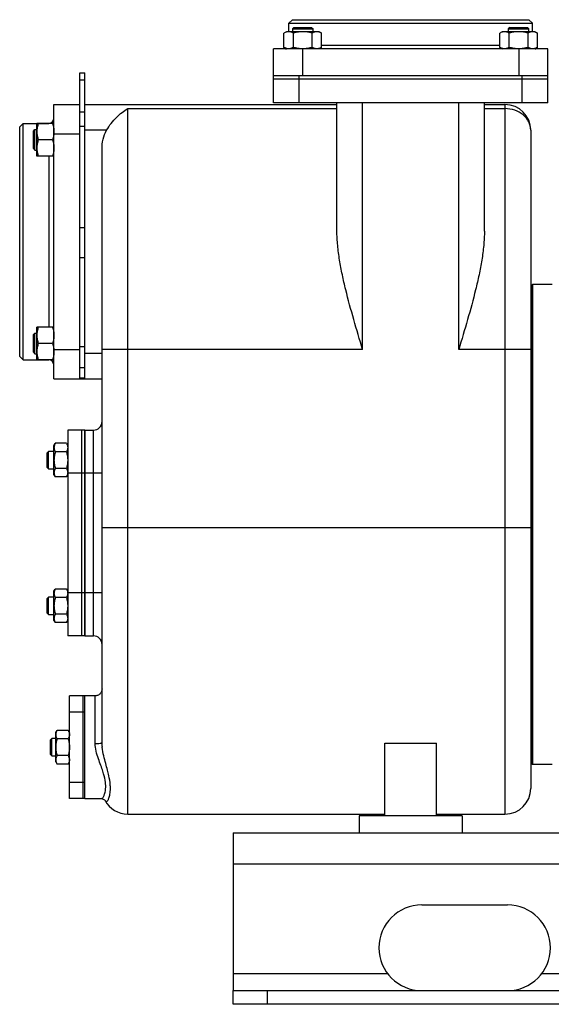
# Model space of a CAD drawing. Units: millimetres. Extents: x -2207 to 2045, y -621 to 1258.
# Drawn here: x -2207 to -1897, y 25 to 599 of the extents above; entities that cross this region are included whole.
import ezdxf

# ---------------------------------------------------------------- set-up
doc = ezdxf.new("R2010")
doc.units = ezdxf.units.MM
doc.header["$LTSCALE"] = 19.36
doc.layers.get('0').update_dxf_attribs({"linetype": 'CONTINUOUS'})
doc.layers.add('02___PRT_ALL_AXES', color=7, linetype='CONTINUOUS')
doc.layers.add('3_ALL_AXES', color=7, linetype='CONTINUOUS')

msp = doc.modelspace()

# ---------------------------------------------------------------- linework, layer by layer
at = {"color": 7, "linetype": 'CONTINUOUS'}
for p, q in [((-2047.83, 599.11), (-2049.83, 597.11)), ((-2047.83, 599.11), (-1909.83, 599.11)), ((-1909.83, 599.11), (-1907.83, 597.11)), ((-2051.26, 592.11), (-2052.73, 591.26)), ((-2032.26, 592.11), (-2051.26, 592.11)), ((-2049.83, 592.11), (-2049.83, 597.11)), ((-2049.83, 597.11), (-1907.83, 597.11)), ((-2046.88, 594.61), (-2047.76, 593.74)), ((-2047.76, 593.74), (-2047.76, 592.11)), ((-2047.76, 593.74), (-2035.76, 593.74)), ((-2046.88, 594.61), (-2036.63, 594.61)), ((-2036.63, 594.61), (-2035.76, 593.74)), ((-2035.76, 592.11), (-2035.76, 593.74)), ((-2032.26, 592.11), (-2030.79, 591.26)), ((-1925.39, 592.11), (-1926.86, 591.26)), ((-1906.39, 592.11), (-1925.39, 592.11)), ((-1921.02, 594.61), (-1921.89, 593.74)), ((-1921.89, 593.74), (-1921.89, 592.11)), ((-1921.89, 593.74), (-1909.89, 593.74)), ((-1921.02, 594.61), (-1910.77, 594.61)), ((-1910.77, 594.61), (-1909.89, 593.74)), ((-1909.89, 592.11), (-1909.89, 593.74)), ((-1907.83, 592.11), (-1907.83, 597.11)), ((-1906.39, 592.11), (-1904.93, 591.26)), ((-2052.73, 582.96), (-2052.73, 591.26)), ((-2047.24, 582.96), (-2047.24, 591.26)), ((-2036.28, 582.96), (-2036.28, 591.26)), ((-2030.79, 582.96), (-2030.79, 591.26)), ((-1926.86, 582.96), (-1926.86, 591.26)), ((-1921.38, 582.96), (-1921.38, 591.26)), ((-1910.41, 582.96), (-1910.41, 591.26)), ((-1904.93, 582.96), (-1904.93, 591.26)), ((-2058.83, 550.61), (-2058.83, 582.11)), ((-1898.83, 582.11), (-2058.83, 582.11)), ((-2052.73, 582.96), (-2051.26, 582.11)), ((-2030.79, 582.96), (-2032.26, 582.11)), ((-1926.86, 582.96), (-1925.39, 582.11)), ((-1904.93, 582.96), (-1906.39, 582.11)), ((-1898.83, 550.61), (-1898.83, 582.11)), ((-2171.83, 568.11), (-2168.83, 568.11)), ((-2168.83, 389.61), (-2168.83, 568.11)), ((-2058.83, 566.61), (-1898.83, 566.61)), ((-2058.83, 564.61), (-1898.83, 564.61)), ((-2186.83, 389.61), (-2186.83, 549.61)), ((-2186.83, 549.61), (-2171.83, 549.61)), ((-2171.83, 389.61), (-2171.83, 549.45)), ((-2168.83, 549.61), (-2021.83, 549.61)), ((-1898.83, 550.61), (-2058.83, 550.61)), ((-2021.83, 475.8), (-2021.83, 550.61)), ((-1935.83, 475.8), (-1935.83, 550.61)), ((-1935.83, 549.61), (-1923.83, 549.61)), ((-2206.83, 536.61), (-2204.83, 538.61)), ((-2206.83, 402.61), (-2206.83, 536.61)), ((-2204.83, 400.61), (-2204.83, 538.61)), ((-2204.83, 538.61), (-2189.83, 538.61)), ((-2198.83, 534.13), (-2197.95, 535.01)), ((-2197.95, 523.01), (-2197.95, 535.01)), ((-2197.95, 535.01), (-2196.83, 535.01)), ((-2196.83, 519.51), (-2196.83, 538.51)), ((-2186.83, 538.51), (-2196.83, 538.51)), ((-1908.83, 534.61), (-1908.83, 150.61)), ((-2198.83, 523.88), (-2198.83, 534.13)), ((-2187.68, 529.01), (-2195.98, 529.01)), ((-2198.83, 523.88), (-2197.95, 523.01)), ((-2197.95, 523.01), (-2196.83, 523.01)), ((-2158.83, 177.16), (-2158.83, 523.65)), ((-2186.83, 519.51), (-2196.83, 519.51)), ((-1907.83, 444.61), (-1908.33, 444.11)), ((-1908.33, 444.11), (-1908.33, 165.11)), ((-1907.83, 444.61), (-1907.83, 164.61)), ((-1896.33, 444.61), (-1907.83, 444.61)), ((-2196.83, 400.72), (-2196.83, 419.72)), ((-2186.83, 419.72), (-2196.83, 419.72)), ((-2198.83, 415.34), (-2197.95, 416.22)), ((-2198.83, 405.09), (-2198.83, 415.34)), ((-2197.95, 404.22), (-2197.95, 416.22)), ((-2197.95, 416.22), (-2196.83, 416.22)), ((-2187.68, 410.22), (-2195.98, 410.22)), ((-2206.83, 402.61), (-2204.83, 400.61)), ((-2198.83, 405.09), (-2197.95, 404.22)), ((-2197.95, 404.22), (-2196.83, 404.22)), ((-2204.83, 400.61), (-2189.83, 400.61)), ((-2186.83, 400.72), (-2196.83, 400.72)), ((-2186.83, 389.61), (-2158.83, 389.61)), ((-2168.83, 359.61), (-2163.83, 359.61)), ((-2186.83, 350.61), (-2186.07, 351.93)), ((-2186.83, 333.61), (-2186.83, 350.61)), ((-2179.59, 351.93), (-2186.07, 351.93)), ((-2179.59, 351.93), (-2178.83, 350.61)), ((-2190.83, 346.36), (-2190.08, 347.11)), ((-2190.83, 337.86), (-2190.83, 346.36)), ((-2190.08, 337.11), (-2190.08, 347.11)), ((-2186.83, 347.11), (-2190.08, 347.11)), ((-2179.59, 347.02), (-2186.07, 347.02)), ((-2190.83, 337.86), (-2190.08, 337.11)), ((-2190.08, 337.11), (-2186.83, 337.11)), ((-2186.83, 333.61), (-2186.07, 332.3)), ((-2179.59, 337.2), (-2186.07, 337.2)), ((-2179.59, 332.3), (-2178.83, 333.61)), ((-2179.59, 332.3), (-2186.07, 332.3)), ((-2186.83, 265.61), (-2186.07, 266.93)), ((-2186.83, 248.61), (-2186.83, 265.61)), ((-2179.59, 266.93), (-2186.07, 266.93)), ((-2179.59, 266.93), (-2178.83, 265.61)), ((-2190.83, 261.36), (-2190.08, 262.11)), ((-2190.83, 252.86), (-2190.83, 261.36)), ((-2190.08, 252.11), (-2190.08, 262.11)), ((-2186.83, 262.11), (-2190.08, 262.11)), ((-2179.59, 262.02), (-2186.07, 262.02)), ((-2190.83, 252.86), (-2190.08, 252.11)), ((-2190.08, 252.11), (-2186.83, 252.11)), ((-2186.83, 248.61), (-2186.07, 247.3)), ((-2179.59, 252.2), (-2186.07, 252.2)), ((-2179.59, 247.3), (-2186.07, 247.3)), ((-2179.59, 247.3), (-2178.83, 248.61)), ((-2168.83, 239.61), (-2163.83, 239.61)), ((-2185.83, 183.11), (-2185.07, 184.43)), ((-2178.59, 184.43), (-2185.07, 184.43)), ((-2178.59, 184.43), (-2177.83, 183.11)), ((-2188.83, 178.86), (-2188.08, 179.61)), ((-2188.83, 170.36), (-2188.83, 178.86)), ((-2188.08, 169.61), (-2188.08, 179.61)), ((-2185.83, 179.61), (-2188.08, 179.61)), ((-2185.83, 166.11), (-2185.83, 183.11)), ((-2178.59, 179.52), (-2185.07, 179.52)), ((-1993.83, 134.61), (-1993.83, 176.96)), ((-1993.83, 176.96), (-1963.83, 176.96)), ((-1963.83, 134.61), (-1963.83, 176.96)), ((-2188.83, 170.36), (-2188.08, 169.61)), ((-2188.08, 169.61), (-2185.83, 169.61)), ((-2178.59, 169.7), (-2185.07, 169.7)), ((-2185.83, 166.11), (-2185.07, 164.8)), ((-2178.59, 164.8), (-2185.07, 164.8)), ((-2178.59, 164.8), (-2177.83, 166.11)), ((-1907.83, 164.61), (-1908.33, 165.11)), ((-1896.33, 164.61), (-1907.83, 164.61)), ((-2159.4, 144.61), (-2159.38, 144.61)), ((-2143.83, 135.61), (-1993.83, 135.61)), ((-1963.83, 135.61), (-1923.83, 135.61)), ((-2082.33, 24.61), (-2082.33, 32.61)), ((-882.33, 24.61), (-2082.33, 24.61))]:
    msp.add_line(p, q, dxfattribs=at)
at = {"color": 9, "linetype": 'CONTINUOUS'}
for p, q in [((-2041.83, 582.11), (-2041.83, 566.61)), ((-1926.86, 584.11), (-2030.79, 584.11)), ((-1915.83, 582.11), (-1915.83, 566.61)), ((-2171.83, 564.01), (-2168.83, 564.01)), ((-2043.83, 550.61), (-2043.83, 566.61)), ((-1913.83, 550.61), (-1913.83, 566.61)), ((-2143.83, 135.61), (-2143.83, 547.24)), ((-2143.83, 547.24), (-2021.83, 547.24)), ((-2006.83, 406.63), (-2006.83, 550.61)), ((-1950.83, 406.63), (-1950.83, 550.61)), ((-1935.83, 547.24), (-1923.83, 547.24)), ((-1923.83, 549.61), (-1923.83, 135.61)), ((-2171.83, 545.41), (-2168.83, 545.41)), ((-2189.83, 538.61), (-2189.83, 538.51)), ((-2171.83, 536.96), (-2168.83, 536.96)), ((-2156.12, 534.61), (-2168.83, 534.61)), ((-2186.83, 532.61), (-2171.83, 532.61)), ((-2189.83, 519.51), (-2189.83, 419.72)), ((-2171.83, 477.89), (-2168.83, 477.89)), ((-2171.83, 460.33), (-2168.83, 460.33)), ((-2171.83, 408.49), (-2168.83, 408.49)), ((-2186.83, 406.61), (-2171.83, 406.61)), ((-2168.83, 404.61), (-2158.83, 404.61)), ((-2006.83, 406.63), (-2158.83, 406.63)), ((-1908.83, 406.63), (-1950.83, 406.63)), ((-2189.83, 400.72), (-2189.83, 400.61)), ((-2171.83, 396.21), (-2168.83, 396.21)), ((-2171.83, 390.15), (-2168.83, 390.15)), ((-2163.83, 239.61), (-2163.83, 359.61)), ((-2158.83, 334.61), (-2168.83, 334.61)), ((-1908.83, 302.61), (-2158.83, 302.61)), ((-2158.83, 264.61), (-2168.83, 264.61)), ((-2162.83, 176.59), (-2162.83, 204.61)), ((-2082.33, 106.61), (-882.33, 106.61)), ((-2062.33, 24.61), (-2062.33, 32.61))]:
    msp.add_line(p, q, dxfattribs=at)
at = {"color": 3, "linetype": 'CONTINUOUS'}
for p, q in [((-2171.83, 549.45), (-2171.83, 568.11)), ((-2082.33, 124.61), (-2082.33, 32.61)), ((-2082.33, 124.61), (-882.33, 124.61)), ((-2082.33, 32.61), (-882.33, 32.61))]:
    msp.add_line(p, q, dxfattribs=at)
at = {"color": 7, "linetype": 'CONTINUOUS'}
for points in [[(-2158.83, 208.61), (-2158.86, 208.13), (-2158.94, 207.66), (-2159.08, 207.2), (-2159.28, 206.76), (-2159.53, 206.35), (-2159.82, 205.97), (-2160.16, 205.63), (-2160.54, 205.33), (-2160.95, 205.08), (-2161.39, 204.88), (-2161.84, 204.74), (-2162.32, 204.65), (-2162.83, 204.61)], [(-2159.38, 144.61), (-2158.75, 144.55), (-2158.17, 144.37)], [(-2158.17, 144.37), (-2157.69, 144.12), (-2157.33, 143.84), (-2157.26, 143.77)], [(-2157.26, 143.77), (-2157.11, 143.61), (-2157.04, 143.51), (-2157.05, 143.52)]]:
    msp.add_lwpolyline(points, dxfattribs=at)
for centre, radius, start, end in [((-2051.83, 584.11), 2, 270, 283.60128), ((-1905.83, 584.11), 2, 256.39872, 270), ((-1923.83, 534.61), 15, 0, 90), ((-2189.83, 541.61), 3, 270, 360), ((-2189.83, 397.61), 3, 0, 90), ((-2163.83, 364.61), 5, 270, 360), ((-2182.51, 334.75), 3.69, 357.84224, 359.99871), ((-2182.51, 264.47), 3.68, 0.00143, 2.15811), ((-2163.83, 234.61), 5, 0, 90), ((-1923.83, 150.61), 15, 270, 360), ((-2143.83, 150.61), 15, 208.22585, 270)]:
    msp.add_arc(centre, radius, start, end, dxfattribs=at)
at = {"color": 9, "linetype": 'CONTINUOUS'}
msp.add_arc((-2129.81, 177.59), 29.03, 185.12339, 185.86312, dxfattribs=at)
at = {"color": 7, "linetype": 'CONTINUOUS'}
for points, knots in [([(-2049.99, 592.11), (-2050.1, 592.11), (-2050.34, 592.1), (-2050.68, 592.06), (-2051.03, 591.99), (-2051.49, 591.85), (-2052.07, 591.62), (-2052.51, 591.39), (-2052.73, 591.26)], [0, 0, 0, 0, 0.119944, 0.240516, 0.36228, 0.485687, 0.738449, 1, 1, 1, 1]), ([(-2047.24, 591.26), (-2047.46, 591.39), (-2047.9, 591.62), (-2048.48, 591.85), (-2048.94, 591.99), (-2049.29, 592.06), (-2049.64, 592.1), (-2049.87, 592.11), (-2049.99, 592.11)], [0, 0, 0, 0, 0.261551, 0.514313, 0.63772, 0.759484, 0.880056, 1, 1, 1, 1]), ([(-2041.76, 592.11), (-2042.22, 592.11), (-2043.15, 592.07), (-2044.53, 591.9), (-2045.9, 591.63), (-2046.8, 591.39), (-2047.24, 591.26)], [0, 0, 0, 0, 0.249984, 0.499977, 0.749982, 1, 1, 1, 1]), ([(-2036.28, 591.26), (-2036.72, 591.39), (-2037.62, 591.63), (-2038.99, 591.9), (-2040.37, 592.07), (-2041.3, 592.11), (-2041.76, 592.11)], [0, 0, 0, 0, 0.250018, 0.500023, 0.750016, 1, 1, 1, 1]), ([(-2033.53, 592.11), (-2033.65, 592.11), (-2033.88, 592.1), (-2034.23, 592.06), (-2034.58, 591.99), (-2035.04, 591.85), (-2035.61, 591.62), (-2036.06, 591.39), (-2036.28, 591.26)], [0, 0, 0, 0, 0.119944, 0.240516, 0.36228, 0.485687, 0.738449, 1, 1, 1, 1]), ([(-2030.79, 591.26), (-2031.01, 591.39), (-2031.45, 591.62), (-2032.03, 591.85), (-2032.49, 591.99), (-2032.84, 592.06), (-2033.18, 592.1), (-2033.42, 592.11), (-2033.53, 592.11)], [0, 0, 0, 0, 0.261551, 0.514313, 0.63772, 0.759484, 0.880056, 1, 1, 1, 1]), ([(-1924.12, 592.11), (-1924.24, 592.11), (-1924.47, 592.1), (-1924.82, 592.06), (-1925.17, 591.99), (-1925.63, 591.85), (-1926.2, 591.62), (-1926.65, 591.39), (-1926.86, 591.26)], [0, 0, 0, 0, 0.119944, 0.240516, 0.36228, 0.485687, 0.738449, 1, 1, 1, 1]), ([(-1921.38, 591.26), (-1921.6, 591.39), (-1922.04, 591.62), (-1922.61, 591.85), (-1923.08, 591.99), (-1923.42, 592.06), (-1923.77, 592.1), (-1924.01, 592.11), (-1924.12, 592.11)], [0, 0, 0, 0, 0.261551, 0.514313, 0.63772, 0.759484, 0.880056, 1, 1, 1, 1]), ([(-1915.89, 592.11), (-1916.36, 592.11), (-1917.29, 592.07), (-1918.67, 591.9), (-1920.04, 591.63), (-1920.93, 591.39), (-1921.38, 591.26)], [0, 0, 0, 0, 0.249984, 0.499977, 0.749982, 1, 1, 1, 1]), ([(-1910.41, 591.26), (-1910.86, 591.39), (-1911.75, 591.63), (-1913.12, 591.9), (-1914.5, 592.07), (-1915.43, 592.11), (-1915.89, 592.11)], [0, 0, 0, 0, 0.250018, 0.500023, 0.750016, 1, 1, 1, 1]), ([(-1907.67, 592.11), (-1907.78, 592.11), (-1908.02, 592.1), (-1908.36, 592.06), (-1908.71, 591.99), (-1909.18, 591.85), (-1909.75, 591.62), (-1910.19, 591.39), (-1910.41, 591.26)], [0, 0, 0, 0, 0.119944, 0.240516, 0.36228, 0.485687, 0.738449, 1, 1, 1, 1]), ([(-1904.93, 591.26), (-1905.14, 591.39), (-1905.59, 591.62), (-1906.16, 591.85), (-1906.62, 591.99), (-1906.97, 592.06), (-1907.32, 592.1), (-1907.55, 592.11), (-1907.67, 592.11)], [0, 0, 0, 0, 0.261551, 0.514313, 0.63772, 0.759484, 0.880056, 1, 1, 1, 1]), ([(-2049.99, 582.11), (-2050.1, 582.11), (-2050.34, 582.12), (-2050.68, 582.17), (-2051.03, 582.24), (-2051.49, 582.37), (-2052.07, 582.6), (-2052.51, 582.83), (-2052.73, 582.96)], [0, 0, 0, 0, 0.119944, 0.240516, 0.36228, 0.485687, 0.738449, 1, 1, 1, 1]), ([(-2047.24, 582.96), (-2047.46, 582.83), (-2047.9, 582.6), (-2048.48, 582.37), (-2048.94, 582.24), (-2049.29, 582.17), (-2049.64, 582.12), (-2049.87, 582.11), (-2049.99, 582.11)], [0, 0, 0, 0, 0.261551, 0.514313, 0.63772, 0.759484, 0.880056, 1, 1, 1, 1]), ([(-2041.83, 582.11), (-2042.29, 582.11), (-2043.2, 582.16), (-2044.57, 582.33), (-2045.92, 582.6), (-2046.8, 582.83), (-2047.24, 582.96)], [0, 0, 0, 0, 0.249985, 0.499978, 0.749983, 1, 1, 1, 1]), ([(-2036.28, 582.96), (-2036.72, 582.83), (-2037.62, 582.6), (-2038.99, 582.32), (-2040.37, 582.15), (-2041.3, 582.11), (-2041.76, 582.11)], [0, 0, 0, 0, 0.250018, 0.500023, 0.750016, 1, 1, 1, 1]), ([(-2033.53, 582.11), (-2033.65, 582.11), (-2033.88, 582.12), (-2034.23, 582.17), (-2034.58, 582.24), (-2035.04, 582.37), (-2035.61, 582.6), (-2036.06, 582.83), (-2036.28, 582.96)], [0, 0, 0, 0, 0.119944, 0.240516, 0.36228, 0.485687, 0.738449, 1, 1, 1, 1]), ([(-2030.79, 582.96), (-2031.01, 582.83), (-2031.45, 582.6), (-2032.03, 582.37), (-2032.49, 582.24), (-2032.84, 582.17), (-2033.18, 582.12), (-2033.42, 582.11), (-2033.53, 582.11)], [0, 0, 0, 0, 0.261551, 0.514313, 0.63772, 0.759484, 0.880056, 1, 1, 1, 1]), ([(-1924.12, 582.11), (-1924.24, 582.11), (-1924.47, 582.12), (-1924.82, 582.17), (-1925.17, 582.24), (-1925.63, 582.37), (-1926.2, 582.6), (-1926.65, 582.83), (-1926.86, 582.96)], [0, 0, 0, 0, 0.119944, 0.240516, 0.36228, 0.485687, 0.738449, 1, 1, 1, 1]), ([(-1921.38, 582.96), (-1921.6, 582.83), (-1922.04, 582.6), (-1922.61, 582.37), (-1923.08, 582.24), (-1923.42, 582.17), (-1923.77, 582.12), (-1924.01, 582.11), (-1924.12, 582.11)], [0, 0, 0, 0, 0.261551, 0.514313, 0.63772, 0.759484, 0.880056, 1, 1, 1, 1]), ([(-1915.89, 582.11), (-1916.36, 582.11), (-1917.29, 582.15), (-1918.67, 582.32), (-1920.04, 582.6), (-1920.93, 582.83), (-1921.38, 582.96)], [0, 0, 0, 0, 0.249984, 0.499977, 0.749982, 1, 1, 1, 1]), ([(-1910.41, 582.96), (-1910.85, 582.83), (-1911.74, 582.6), (-1913.09, 582.33), (-1914.45, 582.16), (-1915.37, 582.11), (-1915.83, 582.11)], [0, 0, 0, 0, 0.250017, 0.500022, 0.750015, 1, 1, 1, 1]), ([(-1907.67, 582.11), (-1907.78, 582.11), (-1908.02, 582.12), (-1908.36, 582.17), (-1908.71, 582.24), (-1909.18, 582.37), (-1909.75, 582.6), (-1910.19, 582.83), (-1910.41, 582.96)], [0, 0, 0, 0, 0.119944, 0.240516, 0.36228, 0.485687, 0.738449, 1, 1, 1, 1]), ([(-1904.93, 582.96), (-1905.14, 582.83), (-1905.59, 582.6), (-1906.16, 582.37), (-1906.62, 582.24), (-1906.97, 582.17), (-1907.32, 582.12), (-1907.55, 582.11), (-1907.67, 582.11)], [0, 0, 0, 0, 0.261551, 0.514313, 0.63772, 0.759484, 0.880056, 1, 1, 1, 1]), ([(-2156.12, 534.61), (-2155.34, 536.02), (-2153.59, 538.65), (-2150.56, 542.12), (-2147.31, 545.01), (-2144.99, 546.58), (-2143.83, 547.24)], [0, 0, 0, 0, 0.270557, 0.530293, 0.774255, 1, 1, 1, 1]), ([(-2195.98, 538.51), (-2196.11, 538.12), (-2196.34, 537.35), (-2196.61, 536.16), (-2196.79, 534.97), (-2196.83, 534.16), (-2196.83, 533.76)], [0, 0, 0, 0, 0.251424, 0.501758, 0.751157, 1, 1, 1, 1]), ([(-2187.68, 538.51), (-2187.55, 538.12), (-2187.31, 537.35), (-2187.04, 536.16), (-2186.87, 534.97), (-2186.83, 534.16), (-2186.83, 533.76)], [0, 0, 0, 0, 0.251424, 0.501758, 0.751157, 1, 1, 1, 1]), ([(-2158.83, 523.65), (-2158.83, 525.55), (-2158.4, 529.36), (-2157.05, 532.96), (-2156.12, 534.61)], [0, 0, 0, 0, 0.500178, 1, 1, 1, 1]), ([(-2196.83, 533.76), (-2196.83, 533.36), (-2196.79, 532.55), (-2196.61, 531.35), (-2196.34, 530.17), (-2196.11, 529.39), (-2195.98, 529.01)], [0, 0, 0, 0, 0.248843, 0.498242, 0.748576, 1, 1, 1, 1]), ([(-2195.98, 529.01), (-2196.11, 528.62), (-2196.34, 527.85), (-2196.61, 526.66), (-2196.79, 525.47), (-2196.83, 524.66), (-2196.83, 524.26)], [0, 0, 0, 0, 0.251424, 0.501758, 0.751157, 1, 1, 1, 1]), ([(-2186.83, 533.76), (-2186.83, 533.36), (-2186.87, 532.55), (-2187.04, 531.35), (-2187.31, 530.17), (-2187.55, 529.39), (-2187.68, 529.01)], [0, 0, 0, 0, 0.248843, 0.498242, 0.748576, 1, 1, 1, 1]), ([(-2187.68, 529.01), (-2187.55, 528.62), (-2187.31, 527.85), (-2187.04, 526.66), (-2186.87, 525.47), (-2186.83, 524.66), (-2186.83, 524.26)], [0, 0, 0, 0, 0.251424, 0.501758, 0.751157, 1, 1, 1, 1]), ([(-2196.83, 524.26), (-2196.83, 523.86), (-2196.79, 523.05), (-2196.61, 521.85), (-2196.34, 520.67), (-2196.11, 519.89), (-2195.98, 519.51)], [0, 0, 0, 0, 0.248843, 0.498242, 0.748576, 1, 1, 1, 1]), ([(-2186.83, 524.26), (-2186.83, 523.86), (-2186.87, 523.05), (-2187.04, 521.85), (-2187.31, 520.67), (-2187.55, 519.89), (-2187.68, 519.51)], [0, 0, 0, 0, 0.248843, 0.498242, 0.748576, 1, 1, 1, 1]), ([(-2006.83, 406.63), (-2008.57, 412.46), (-2012.05, 424.05), (-2016.04, 438.58), (-2018.72, 450.19), (-2020.36, 458.79), (-2021.5, 467.32), (-2021.83, 473), (-2021.83, 475.8)], [0, 0, 0, 0, 0.257043, 0.511403, 0.636684, 0.760162, 0.881404, 1, 1, 1, 1]), ([(-1935.83, 475.8), (-1935.83, 473), (-1936.15, 467.32), (-1937.3, 458.79), (-1938.94, 450.19), (-1941.62, 438.58), (-1945.61, 424.05), (-1949.08, 412.46), (-1950.83, 406.63)], [0, 0, 0, 0, 0.11859, 0.239829, 0.363307, 0.48859, 0.742953, 1, 1, 1, 1]), ([(-2195.98, 419.72), (-2196.11, 419.33), (-2196.34, 418.55), (-2196.61, 417.37), (-2196.79, 416.17), (-2196.83, 415.37), (-2196.83, 414.97)], [0, 0, 0, 0, 0.251424, 0.501758, 0.751157, 1, 1, 1, 1]), ([(-2187.68, 419.72), (-2187.55, 419.33), (-2187.31, 418.55), (-2187.04, 417.37), (-2186.87, 416.17), (-2186.83, 415.37), (-2186.83, 414.97)], [0, 0, 0, 0, 0.251424, 0.501758, 0.751157, 1, 1, 1, 1]), ([(-2196.83, 414.97), (-2196.83, 414.56), (-2196.79, 413.76), (-2196.61, 412.56), (-2196.34, 411.38), (-2196.11, 410.6), (-2195.98, 410.22)], [0, 0, 0, 0, 0.248843, 0.498242, 0.748576, 1, 1, 1, 1]), ([(-2186.83, 414.97), (-2186.83, 414.56), (-2186.87, 413.76), (-2187.04, 412.56), (-2187.31, 411.38), (-2187.55, 410.6), (-2187.68, 410.22)], [0, 0, 0, 0, 0.248843, 0.498242, 0.748576, 1, 1, 1, 1]), ([(-2195.98, 410.22), (-2196.11, 409.83), (-2196.34, 409.05), (-2196.61, 407.87), (-2196.79, 406.67), (-2196.83, 405.87), (-2196.83, 405.47)], [0, 0, 0, 0, 0.251424, 0.501758, 0.751157, 1, 1, 1, 1]), ([(-2187.68, 410.22), (-2187.55, 409.83), (-2187.31, 409.05), (-2187.04, 407.87), (-2186.87, 406.67), (-2186.83, 405.87), (-2186.83, 405.47)], [0, 0, 0, 0, 0.251424, 0.501758, 0.751157, 1, 1, 1, 1]), ([(-2196.83, 405.47), (-2196.83, 405.06), (-2196.79, 404.26), (-2196.61, 403.06), (-2196.34, 401.88), (-2196.11, 401.1), (-2195.98, 400.72)], [0, 0, 0, 0, 0.248843, 0.498242, 0.748576, 1, 1, 1, 1]), ([(-2186.83, 405.47), (-2186.83, 405.06), (-2186.87, 404.26), (-2187.04, 403.06), (-2187.31, 401.88), (-2187.55, 401.1), (-2187.68, 400.72)], [0, 0, 0, 0, 0.248843, 0.498242, 0.748576, 1, 1, 1, 1]), ([(-2186.07, 351.93), (-2186.18, 351.73), (-2186.39, 351.34), (-2186.6, 350.82), (-2186.71, 350.41), (-2186.78, 350.1), (-2186.82, 349.79), (-2186.83, 349.58), (-2186.83, 349.47)], [0, 0, 0, 0, 0.26155, 0.514311, 0.637719, 0.759483, 0.880056, 1, 1, 1, 1]), ([(-2179.59, 351.93), (-2179.47, 351.73), (-2179.27, 351.34), (-2179.06, 350.82), (-2178.94, 350.41), (-2178.88, 350.1), (-2178.84, 349.79), (-2178.83, 349.58), (-2178.83, 349.47)], [0, 0, 0, 0, 0.26155, 0.514311, 0.637719, 0.759483, 0.880056, 1, 1, 1, 1]), ([(-2186.83, 349.47), (-2186.83, 349.37), (-2186.82, 349.16), (-2186.78, 348.85), (-2186.71, 348.54), (-2186.6, 348.12), (-2186.39, 347.61), (-2186.18, 347.22), (-2186.07, 347.02)], [0, 0, 0, 0, 0.119944, 0.240516, 0.36228, 0.485687, 0.738449, 1, 1, 1, 1]), ([(-2186.07, 347.02), (-2186.18, 346.62), (-2186.39, 345.82), (-2186.64, 344.6), (-2186.79, 343.36), (-2186.83, 342.53), (-2186.83, 342.11)], [0, 0, 0, 0, 0.250017, 0.500021, 0.750014, 1, 1, 1, 1]), ([(-2178.83, 349.47), (-2178.83, 349.37), (-2178.84, 349.16), (-2178.88, 348.85), (-2178.94, 348.54), (-2179.06, 348.12), (-2179.27, 347.61), (-2179.47, 347.22), (-2179.59, 347.02)], [0, 0, 0, 0, 0.119944, 0.240516, 0.36228, 0.485687, 0.738449, 1, 1, 1, 1]), ([(-2179.59, 347.02), (-2179.47, 346.62), (-2179.26, 345.82), (-2179.02, 344.6), (-2178.86, 343.36), (-2178.83, 342.53), (-2178.83, 342.11)], [0, 0, 0, 0, 0.250017, 0.500021, 0.750014, 1, 1, 1, 1]), ([(-2186.83, 342.11), (-2186.83, 341.7), (-2186.79, 340.87), (-2186.64, 339.63), (-2186.39, 338.41), (-2186.18, 337.6), (-2186.07, 337.2)], [0, 0, 0, 0, 0.249984, 0.499977, 0.749982, 1, 1, 1, 1]), ([(-2178.83, 342.11), (-2178.83, 341.7), (-2178.86, 340.87), (-2179.02, 339.63), (-2179.26, 338.41), (-2179.47, 337.6), (-2179.59, 337.2)], [0, 0, 0, 0, 0.249984, 0.499977, 0.749982, 1, 1, 1, 1]), ([(-2186.07, 337.2), (-2186.18, 337.01), (-2186.39, 336.61), (-2186.6, 336.1), (-2186.71, 335.69), (-2186.78, 335.38), (-2186.82, 335.06), (-2186.83, 334.86), (-2186.83, 334.75)], [0, 0, 0, 0, 0.26155, 0.514311, 0.637719, 0.759483, 0.880056, 1, 1, 1, 1]), ([(-2186.83, 334.75), (-2186.83, 334.65), (-2186.82, 334.44), (-2186.78, 334.13), (-2186.71, 333.82), (-2186.6, 333.4), (-2186.39, 332.89), (-2186.18, 332.49), (-2186.07, 332.3)], [0, 0, 0, 0, 0.119944, 0.240516, 0.36228, 0.485687, 0.738449, 1, 1, 1, 1]), ([(-2179.59, 337.2), (-2179.47, 337.01), (-2179.27, 336.61), (-2179.06, 336.1), (-2178.94, 335.69), (-2178.88, 335.38), (-2178.84, 335.06), (-2178.83, 334.86), (-2178.83, 334.75)], [0, 0, 0, 0, 0.26155, 0.514311, 0.637719, 0.759483, 0.880056, 1, 1, 1, 1]), ([(-2178.83, 334.61), (-2178.83, 334.51), (-2178.85, 334.32), (-2178.91, 333.92), (-2179.04, 333.43), (-2179.28, 332.86), (-2179.48, 332.48), (-2179.59, 332.3)], [0, 0, 0, 0, 0.119854, 0.240516, 0.485902, 0.738804, 1, 1, 1, 1]), ([(-2186.07, 266.93), (-2186.18, 266.73), (-2186.39, 266.34), (-2186.6, 265.82), (-2186.71, 265.41), (-2186.78, 265.1), (-2186.82, 264.79), (-2186.83, 264.58), (-2186.83, 264.47)], [0, 0, 0, 0, 0.26155, 0.514311, 0.637719, 0.759483, 0.880056, 1, 1, 1, 1]), ([(-2186.83, 264.47), (-2186.83, 264.37), (-2186.82, 264.16), (-2186.78, 263.85), (-2186.71, 263.54), (-2186.6, 263.12), (-2186.39, 262.61), (-2186.18, 262.22), (-2186.07, 262.02)], [0, 0, 0, 0, 0.119944, 0.240516, 0.36228, 0.485687, 0.738449, 1, 1, 1, 1]), ([(-2179.59, 266.93), (-2179.48, 266.74), (-2179.28, 266.37), (-2179.04, 265.79), (-2178.91, 265.3), (-2178.85, 264.91), (-2178.83, 264.71), (-2178.83, 264.61)], [0, 0, 0, 0, 0.261195, 0.514096, 0.759482, 0.880144, 1, 1, 1, 1]), ([(-2178.83, 264.47), (-2178.83, 264.37), (-2178.84, 264.16), (-2178.88, 263.85), (-2178.94, 263.54), (-2179.06, 263.12), (-2179.27, 262.61), (-2179.47, 262.22), (-2179.59, 262.02)], [0, 0, 0, 0, 0.119944, 0.240516, 0.36228, 0.485687, 0.738449, 1, 1, 1, 1]), ([(-2186.07, 262.02), (-2186.18, 261.62), (-2186.39, 260.82), (-2186.64, 259.6), (-2186.79, 258.36), (-2186.83, 257.53), (-2186.83, 257.11)], [0, 0, 0, 0, 0.250017, 0.500021, 0.750014, 1, 1, 1, 1]), ([(-2179.59, 262.02), (-2179.47, 261.62), (-2179.26, 260.82), (-2179.02, 259.6), (-2178.86, 258.36), (-2178.83, 257.53), (-2178.83, 257.11)], [0, 0, 0, 0, 0.250017, 0.500021, 0.750014, 1, 1, 1, 1]), ([(-2186.83, 257.11), (-2186.83, 256.7), (-2186.79, 255.87), (-2186.64, 254.63), (-2186.39, 253.41), (-2186.18, 252.6), (-2186.07, 252.2)], [0, 0, 0, 0, 0.249984, 0.499977, 0.749982, 1, 1, 1, 1]), ([(-2178.83, 257.11), (-2178.83, 256.7), (-2178.86, 255.87), (-2179.02, 254.63), (-2179.26, 253.41), (-2179.47, 252.6), (-2179.59, 252.2)], [0, 0, 0, 0, 0.249984, 0.499977, 0.749982, 1, 1, 1, 1]), ([(-2186.07, 252.2), (-2186.18, 252.01), (-2186.39, 251.61), (-2186.6, 251.1), (-2186.71, 250.69), (-2186.78, 250.38), (-2186.82, 250.06), (-2186.83, 249.86), (-2186.83, 249.75)], [0, 0, 0, 0, 0.26155, 0.514311, 0.637719, 0.759483, 0.880056, 1, 1, 1, 1]), ([(-2186.83, 249.75), (-2186.83, 249.65), (-2186.82, 249.44), (-2186.78, 249.13), (-2186.71, 248.82), (-2186.6, 248.4), (-2186.39, 247.89), (-2186.18, 247.49), (-2186.07, 247.3)], [0, 0, 0, 0, 0.119944, 0.240516, 0.36228, 0.485687, 0.738449, 1, 1, 1, 1]), ([(-2179.59, 252.2), (-2179.47, 252.01), (-2179.27, 251.61), (-2179.06, 251.1), (-2178.94, 250.69), (-2178.88, 250.38), (-2178.84, 250.06), (-2178.83, 249.86), (-2178.83, 249.75)], [0, 0, 0, 0, 0.26155, 0.514311, 0.637719, 0.759483, 0.880056, 1, 1, 1, 1]), ([(-2178.83, 249.75), (-2178.83, 249.65), (-2178.84, 249.44), (-2178.88, 249.13), (-2178.94, 248.82), (-2179.06, 248.4), (-2179.27, 247.89), (-2179.47, 247.49), (-2179.59, 247.3)], [0, 0, 0, 0, 0.119944, 0.240516, 0.36228, 0.485687, 0.738449, 1, 1, 1, 1]), ([(-2185.07, 184.43), (-2185.18, 184.23), (-2185.39, 183.84), (-2185.6, 183.32), (-2185.71, 182.91), (-2185.78, 182.6), (-2185.82, 182.29), (-2185.83, 182.08), (-2185.83, 181.97)], [0, 0, 0, 0, 0.26155, 0.514311, 0.637719, 0.759483, 0.880056, 1, 1, 1, 1]), ([(-2178.59, 184.43), (-2178.47, 184.23), (-2178.27, 183.84), (-2178.06, 183.32), (-2177.94, 182.91), (-2177.88, 182.6), (-2177.84, 182.29), (-2177.83, 182.08), (-2177.83, 181.97)], [0, 0, 0, 0, 0.26155, 0.514311, 0.637719, 0.759483, 0.880056, 1, 1, 1, 1]), ([(-2185.83, 181.97), (-2185.83, 181.87), (-2185.82, 181.66), (-2185.78, 181.35), (-2185.71, 181.04), (-2185.6, 180.62), (-2185.39, 180.11), (-2185.18, 179.72), (-2185.07, 179.52)], [0, 0, 0, 0, 0.119944, 0.240516, 0.36228, 0.485687, 0.738449, 1, 1, 1, 1]), ([(-2185.07, 179.52), (-2185.18, 179.12), (-2185.39, 178.32), (-2185.64, 177.1), (-2185.79, 175.86), (-2185.83, 175.03), (-2185.83, 174.61)], [0, 0, 0, 0, 0.250017, 0.500021, 0.750014, 1, 1, 1, 1]), ([(-2177.83, 181.97), (-2177.83, 181.87), (-2177.84, 181.66), (-2177.88, 181.35), (-2177.94, 181.04), (-2178.06, 180.62), (-2178.27, 180.11), (-2178.47, 179.72), (-2178.59, 179.52)], [0, 0, 0, 0, 0.119944, 0.240516, 0.36228, 0.485687, 0.738449, 1, 1, 1, 1]), ([(-2178.59, 179.52), (-2178.47, 179.12), (-2178.26, 178.32), (-2178.02, 177.1), (-2177.86, 175.86), (-2177.83, 175.03), (-2177.83, 174.61)], [0, 0, 0, 0, 0.250017, 0.500021, 0.750014, 1, 1, 1, 1]), ([(-2185.83, 174.61), (-2185.83, 174.2), (-2185.79, 173.37), (-2185.64, 172.13), (-2185.39, 170.91), (-2185.18, 170.1), (-2185.07, 169.7)], [0, 0, 0, 0, 0.249984, 0.499977, 0.749982, 1, 1, 1, 1]), ([(-2177.83, 174.61), (-2177.83, 174.2), (-2177.86, 173.37), (-2178.02, 172.13), (-2178.26, 170.91), (-2178.47, 170.1), (-2178.59, 169.7)], [0, 0, 0, 0, 0.249984, 0.499977, 0.749982, 1, 1, 1, 1]), ([(-2185.07, 169.7), (-2185.18, 169.51), (-2185.39, 169.11), (-2185.6, 168.6), (-2185.71, 168.19), (-2185.78, 167.88), (-2185.82, 167.56), (-2185.83, 167.36), (-2185.83, 167.25)], [0, 0, 0, 0, 0.26155, 0.514311, 0.637719, 0.759483, 0.880056, 1, 1, 1, 1]), ([(-2185.83, 167.25), (-2185.83, 167.15), (-2185.82, 166.94), (-2185.78, 166.63), (-2185.71, 166.32), (-2185.6, 165.9), (-2185.39, 165.39), (-2185.18, 164.99), (-2185.07, 164.8)], [0, 0, 0, 0, 0.119944, 0.240516, 0.36228, 0.485687, 0.738449, 1, 1, 1, 1]), ([(-2178.59, 169.7), (-2178.47, 169.51), (-2178.27, 169.11), (-2178.06, 168.6), (-2177.94, 168.19), (-2177.88, 167.88), (-2177.84, 167.56), (-2177.83, 167.36), (-2177.83, 167.25)], [0, 0, 0, 0, 0.26155, 0.514311, 0.637719, 0.759483, 0.880056, 1, 1, 1, 1]), ([(-2177.83, 167.25), (-2177.83, 167.15), (-2177.84, 166.94), (-2177.88, 166.63), (-2177.94, 166.32), (-2178.06, 165.9), (-2178.27, 165.39), (-2178.47, 164.99), (-2178.59, 164.8)], [0, 0, 0, 0, 0.119944, 0.240516, 0.36228, 0.485687, 0.738449, 1, 1, 1, 1])]:
    msp.add_open_spline(points, degree=3, knots=knots, dxfattribs=at)
at = {"color": 9, "linetype": 'CONTINUOUS'}
for points, knots in [([(-1908.83, 534.61), (-1908.83, 535.44), (-1909.02, 537.11), (-1909.89, 539.51), (-1911.3, 541.71), (-1913.85, 544.3), (-1918.06, 546.62), (-1921.89, 547.24), (-1923.83, 547.24)], [0, 0, 0, 0, 0.114487, 0.230796, 0.350171, 0.473554, 0.731297, 1, 1, 1, 1]), ([(-2158.83, 177.16), (-2158.83, 177.11), (-2158.9, 177.04), (-2159.01, 176.99), (-2159.21, 176.91), (-2159.54, 176.83), (-2160.26, 176.71), (-2161.37, 176.62), (-2162.32, 176.59), (-2162.83, 176.59)], [0, 0, 0, 0, 0.032743, 0.059393, 0.093984, 0.187124, 0.30991, 0.627207, 1, 1, 1, 1]), ([(-2159.38, 144.61), (-2159.25, 144.62), (-2158.97, 144.69), (-2158.59, 144.98), (-2158.2, 145.42), (-2157.82, 146.04), (-2157.46, 146.84), (-2156.98, 148.29), (-2156.57, 150.74), (-2156.72, 154.58), (-2157.65, 158.52), (-2158.94, 162.39), (-2160.27, 165.99), (-2161.74, 170.06), (-2162.5, 173.03), (-2162.7, 174.61)], [0, 0, 0, 0, 0.011989, 0.026455, 0.044612, 0.067162, 0.094597, 0.12738, 0.21133, 0.326775, 0.48786, 0.591213, 0.712003, 0.849821, 1, 1, 1, 1]), ([(-2156.43, 142.88), (-2156.33, 142.85), (-2156.08, 142.87), (-2155.75, 143.13), (-2155.42, 143.56), (-2155.09, 144.19), (-2154.77, 145.02), (-2154.46, 146.07), (-2154.2, 147.36), (-2154, 148.9), (-2153.92, 150.71), (-2154.04, 153.8), (-2154.67, 157.37), (-2155.69, 161.48), (-2156.76, 165.31), (-2157.91, 169.72), (-2158.51, 172.92), (-2158.69, 174.63)], [0, 0, 0, 0, 0.009377, 0.021029, 0.037015, 0.058209, 0.085083, 0.118018, 0.15745, 0.20397, 0.258435, 0.322077, 0.483825, 0.586301, 0.706009, 0.844341, 1, 1, 1, 1]), ([(-2157.04, 143.52), (-2157.03, 143.5), (-2156.99, 143.42), (-2156.94, 143.34), (-2156.9, 143.28)], [0, 0, 0, 0, 0.265204, 1, 1, 1, 1]), ([(-2156.9, 143.28), (-2156.87, 143.23), (-2156.74, 143.06), (-2156.57, 142.92), (-2156.43, 142.88)], [0, 0, 0, 0, 0.302071, 1, 1, 1, 1])]:
    msp.add_open_spline(points, degree=3, knots=knots, dxfattribs=at)
msp.add_open_spline([(-2162.7, 174.61), (-2162.78, 175.27), (-2162.83, 175.93), (-2162.83, 176.59)], degree=3, dxfattribs=at)
at = {"color": 7, "linetype": 'CONTINUOUS'}
msp.add_open_spline([(-2158.73, 175), (-2158.79, 175.72), (-2158.83, 176.44), (-2158.83, 177.16)], degree=3, dxfattribs=at)
at = {"layer": '02___PRT_ALL_AXES', "color": 7, "linetype": 'CONTINUOUS'}
for p, q in [((-2168.83, 239.61), (-2168.83, 359.61)), ((-2168.83, 204.44), (-2168.83, 204.61)), ((-2162.83, 204.61), (-2168.83, 204.61)), ((-2168.83, 169.61), (-2168.83, 179.61)), ((-2168.83, 144.61), (-2168.83, 144.78)), ((-2168.83, 144.61), (-2159.4, 144.61)), ((-2008.83, 134.61), (-2008.83, 124.61)), ((-1948.83, 134.61), (-2008.83, 134.61)), ((-1948.83, 134.61), (-1948.83, 124.61))]:
    msp.add_line(p, q, dxfattribs=at)
at = {"layer": '02___PRT_ALL_AXES', "color": 3, "linetype": 'CONTINUOUS'}
msp.add_line((-1972.33, 82.61), (-1922.33, 82.61), dxfattribs=at)
at = {"layer": '02___PRT_ALL_AXES', "color": 9, "linetype": 'CONTINUOUS'}
for p, q in [((-2082.33, 42.61), (-1992.33, 42.61)), ((-1902.33, 42.61), (-1062.33, 42.61))]:
    msp.add_line(p, q, dxfattribs=at)
at = {"layer": '02___PRT_ALL_AXES', "color": 3, "linetype": 'CONTINUOUS'}
for centre, start, end in [((-1972.33, 57.61), 90, 270), ((-1922.33, 57.61), 270, 90)]:
    msp.add_arc(centre, 25, start, end, dxfattribs=at)
at = {"layer": '3_ALL_AXES', "color": 7, "linetype": 'CONTINUOUS'}
for p, q in [((-1908.83, 439.61), (-1908.33, 439.61)), ((-2178.83, 359.61), (-2178.83, 239.61)), ((-2168.83, 359.61), (-2178.83, 359.61)), ((-2170.83, 359.61), (-2170.83, 239.61)), ((-2168.83, 359.61), (-2168.83, 239.61)), ((-2168.83, 239.61), (-2178.83, 239.61)), ((-2177.83, 144.61), (-2177.83, 204.61)), ((-2168.83, 204.61), (-2177.83, 204.61)), ((-2169.83, 144.61), (-2169.83, 204.61)), ((-2168.83, 204.45), (-2168.83, 204.61)), ((-2168.83, 179.17), (-2168.83, 204.44)), ((-2168.83, 144.78), (-2168.83, 170.06)), ((-1908.83, 169.61), (-1908.33, 169.61)), ((-2168.83, 144.61), (-2177.83, 144.61)), ((-2168.83, 144.61), (-2168.83, 144.77))]:
    msp.add_line(p, q, dxfattribs=at)
at = {"layer": '3_ALL_AXES', "color": 9, "linetype": 'CONTINUOUS'}
for p, q in [((-2168.83, 334.61), (-2178.83, 334.61)), ((-2168.83, 264.61), (-2178.83, 264.61)), ((-2169.83, 195.12), (-2177.83, 195.12)), ((-2168.83, 195.13), (-2169.83, 195.13)), ((-2169.83, 154.1), (-2177.83, 154.1)), ((-2168.83, 154.1), (-2169.83, 154.1))]:
    msp.add_line(p, q, dxfattribs=at)

doc.saveas('drawing.dxf')
